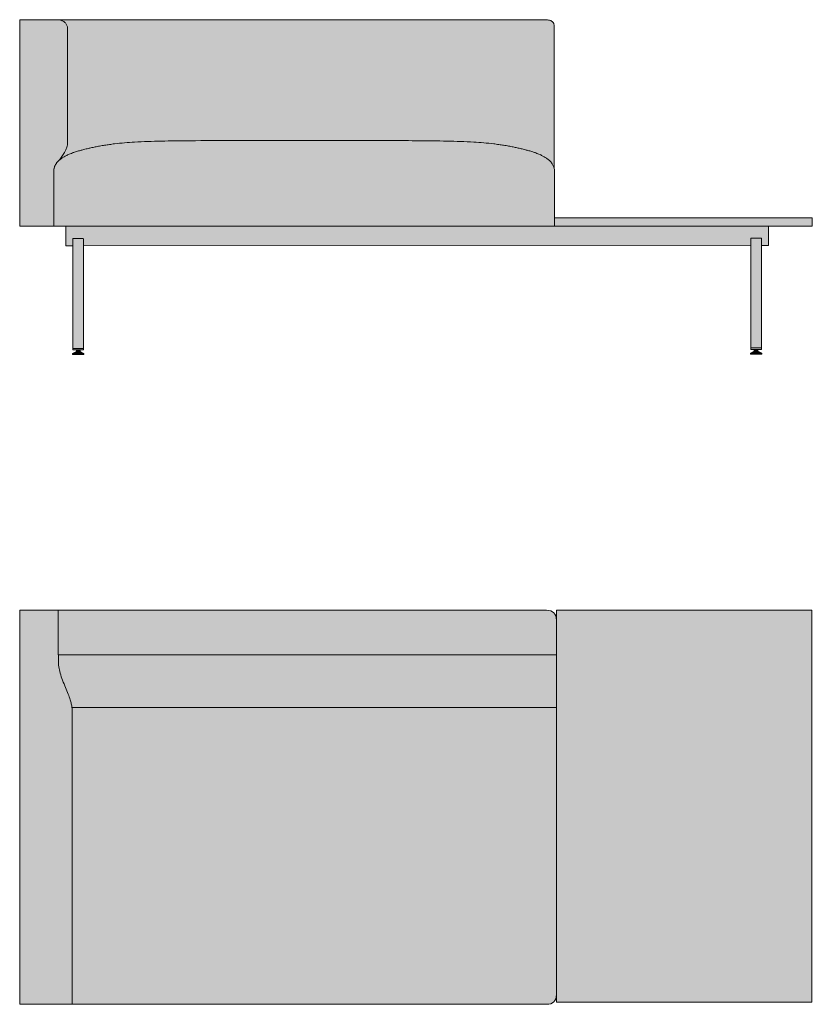
# Model space of a CAD drawing. Units: millimetres. Extents: x -22062 to 14475, y 7741 to 34138.
# Drawn here: x -17335 to -15705, y 20660 to 22684 of the extents above; entities that cross this region are included whole.
import ezdxf

# ---------------------------------------------------------------- set-up
doc = ezdxf.new("R2010")
doc.units = ezdxf.units.MM
doc.header["$MEASUREMENT"] = 0
doc.layers.add('Layer 01_Pen_No__1', color=7, linetype='Continuous', lineweight=13)
doc.layers.add('plaat_Pen_No__1', color=7, linetype='Continuous', lineweight=13)
doc.layers.add('polster_Pen_No__102', color=7, linetype='Continuous', lineweight=13, true_color=0xcccccc)
doc.layers.add('raam_Pen_No__61', color=7, linetype='Continuous', lineweight=20, true_color=0x6a6a6a)

msp = doc.modelspace()

# ---------------------------------------------------------------- hatches: boundary and pattern name
at = {"layer": 'plaat_Pen_No__1', "linetype": 'Continuous', "lineweight": 13}
for points in [[(-15794.7, 22259.7), (-15704.5, 22259.7), (-15704.5, 22277), (-16234.8, 22277), (-16234.8, 22259.8), (-15794.7, 22259.8)], [(-16231.1, 20664.5), (-15705.2, 20664.5), (-15705.2, 21469.8), (-16231.1, 21469.8)]]:
    msp.add_hatch(color=7, dxfattribs=at).paths.add_polyline_path(points)
at = {"layer": 'polster_Pen_No__102', "linetype": 'Continuous', "lineweight": 13, "true_color": 0xcccccc}
for points in [[(-17335.2, 22259.6), (-17265.1, 22259.7), (-17265.2, 22372), (-17265.1, 22372.6), (-17265.1, 22373.1), (-17265.1, 22373.7), (-17265.1, 22374.2), (-17265, 22375), (-17264.9, 22375.8), (-17264.8, 22376.5), (-17264.6, 22377.2), (-17264.5, 22377.9), (-17264.4, 22378.6), (-17264.1, 22379.5), (-17263.9, 22380.4), (-17263.6, 22381.2), (-17263.3, 22382.1), (-17263.1, 22382.6), (-17262.9, 22383.1), (-17262.7, 22383.5), (-17262.5, 22384), (-17262.3, 22384.5), (-17262, 22385), (-17261.8, 22385.4), (-17261.5, 22385.9), (-17261.2, 22386.5), (-17260.9, 22387), (-17260.6, 22387.6), (-17260.2, 22388.1), (-17259.9, 22388.6), (-17259.8, 22388.8), (-17259.1, 22389.6), (-17258.5, 22390.5), (-17258.2, 22390.9), (-17257.8, 22391.3), (-17257.5, 22391.7), (-17256.8, 22392.5), (-17255.9, 22393.4), (-17254.9, 22394.4), (-17254.5, 22394.8), (-17254, 22395.3), (-17253.2, 22396.4), (-17252.3, 22397.4), (-17251.5, 22398.5), (-17250, 22400.6), (-17245.8, 22406.7), (-17244.5, 22408.7), (-17243.8, 22409.7), (-17243.2, 22410.8), (-17242.4, 22412.2), (-17241.6, 22413.7), (-17240.9, 22415.2), (-17240.2, 22416.8), (-17239.4, 22418.5), (-17239.1, 22419.4), (-17238.8, 22420.3), (-17238.5, 22421.2), (-17238.2, 22422.1), (-17237.9, 22423), (-17237.7, 22423.9), (-17237.5, 22424.6), (-17237.4, 22425.2), (-17237.2, 22425.9), (-17237.1, 22426.6), (-17237, 22427.2), (-17236.9, 22427.9), (-17236.8, 22428.6), (-17236.8, 22429.3), (-17236.7, 22430.2), (-17236.7, 22431.2), (-17236.7, 22663.6), (-17236.7, 22665.1), (-17236.8, 22666.5), (-17236.8, 22667.2), (-17236.9, 22667.9), (-17237, 22668.6), (-17237.1, 22668.9), (-17237.1, 22669.3), (-17237.2, 22669.7), (-17237.3, 22670), (-17237.4, 22670.4), (-17237.4, 22670.7), (-17237.6, 22671.1), (-17237.7, 22671.4), (-17237.8, 22671.8), (-17237.9, 22672.1), (-17238, 22672.5), (-17238.2, 22672.8), (-17238.4, 22673.2), (-17238.5, 22673.6), (-17238.7, 22673.9), (-17238.9, 22674.3), (-17239.1, 22674.6), (-17239.3, 22675), (-17239.5, 22675.3), (-17239.7, 22675.6), (-17240, 22676), (-17240.2, 22676.3), (-17240.4, 22676.6), (-17240.7, 22676.9), (-17240.9, 22677.2), (-17241.2, 22677.5), (-17241.4, 22677.8), (-17241.7, 22678), (-17241.9, 22678.2), (-17242.2, 22678.5), (-17242.4, 22678.7), (-17242.7, 22678.9), (-17242.9, 22679.1), (-17243.2, 22679.3), (-17243.8, 22679.8), (-17244.3, 22680.1), (-17244.9, 22680.5), (-17245.5, 22680.9), (-17246, 22681.2), (-17246.5, 22681.4), (-17247, 22681.7), (-17247.5, 22682), (-17248.6, 22682.5), (-17249.6, 22682.9), (-17250.3, 22683.2), (-17250.7, 22683.4), (-17251, 22683.5), (-17251.4, 22683.6), (-17251.7, 22683.7), (-17252.1, 22683.8), (-17252.2, 22683.8), (-17252.4, 22683.9), (-17252.7, 22683.9), (-17252.9, 22684), (-17253.2, 22684), (-17253.5, 22684), (-17253.9, 22684.1), (-17254.4, 22684.1), (-17254.8, 22684.1), (-17298.8, 22684.1), (-17335.2, 22684.1)], [(-17255.3, 22684.1), (-17254.8, 22684.1), (-17254.4, 22684.1), (-17253.9, 22684.1), (-17253.5, 22684), (-17253.2, 22684), (-17252.9, 22684), (-17252.7, 22683.9), (-17252.4, 22683.9), (-17252.2, 22683.8), (-17252.1, 22683.8), (-17251.7, 22683.7), (-17251.4, 22683.6), (-17251, 22683.5), (-17250.7, 22683.4), (-17250.3, 22683.2), (-17249.6, 22682.9), (-17248.6, 22682.5), (-17247.5, 22682), (-17247, 22681.7), (-17246.5, 22681.4), (-17246, 22681.2), (-17245.5, 22680.9), (-17244.9, 22680.5), (-17244.3, 22680.1), (-17243.8, 22679.8), (-17243.2, 22679.3), (-17242.9, 22679.1), (-17242.7, 22678.9), (-17242.4, 22678.7), (-17242.2, 22678.5), (-17241.9, 22678.2), (-17241.7, 22678), (-17241.4, 22677.8), (-17241.2, 22677.5), (-17240.9, 22677.2), (-17240.7, 22676.9), (-17240.4, 22676.6), (-17240.2, 22676.3), (-17240, 22676), (-17239.7, 22675.6), (-17239.5, 22675.3), (-17239.3, 22675), (-17239.1, 22674.6), (-17238.9, 22674.3), (-17238.7, 22673.9), (-17238.5, 22673.6), (-17238.4, 22673.2), (-17238.2, 22672.8), (-17238, 22672.5), (-17237.9, 22672.1), (-17237.8, 22671.8), (-17237.7, 22671.4), (-17237.6, 22671.1), (-17237.4, 22670.7), (-17237.4, 22670.4), (-17237.3, 22670), (-17237.2, 22669.7), (-17237.1, 22669.3), (-17237.1, 22668.9), (-17237, 22668.6), (-17236.9, 22667.9), (-17236.8, 22667.2), (-17236.8, 22666.5), (-17236.7, 22665.1), (-17236.7, 22663.6), (-17236.7, 22431.2), (-17236.7, 22430.2), (-17236.8, 22429.3), (-17236.8, 22428.6), (-17236.9, 22427.9), (-17237, 22427.2), (-17237.1, 22426.6), (-17237.2, 22425.9), (-17237.4, 22425.2), (-17237.5, 22424.6), (-17237.7, 22423.9), (-17237.9, 22423), (-17238.2, 22422.1), (-17238.5, 22421.2), (-17238.8, 22420.3), (-17239.1, 22419.4), (-17239.4, 22418.5), (-17240.2, 22416.8), (-17240.9, 22415.2), (-17241.6, 22413.7), (-17242.4, 22412.2), (-17243.2, 22410.8), (-17243.8, 22409.7), (-17244.5, 22408.7), (-17245.8, 22406.7), (-17250, 22400.6), (-17251.5, 22398.5), (-17252.3, 22397.4), (-17253.2, 22396.4), (-17254, 22395.3), (-17254.5, 22394.8), (-17254.9, 22394.4), (-17254.1, 22395.2), (-17253.2, 22396), (-17252.2, 22396.7), (-17251.3, 22397.5), (-17250.1, 22398.4), (-17248.8, 22399.3), (-17247.6, 22400.1), (-17246.3, 22400.9), (-17245.1, 22401.7), (-17243.9, 22402.4), (-17241.5, 22403.7), (-17239.9, 22404.5), (-17238.4, 22405.2), (-17235.3, 22406.7), (-17231, 22408.5), (-17226.7, 22410.2), (-17223.6, 22411.4), (-17222.1, 22411.9), (-17220.6, 22412.4), (-17218.5, 22413.1), (-17205.4, 22416.6), (-17196.5, 22418.9), (-17188.6, 22420.7), (-17180.1, 22422.5), (-17170.7, 22424.3), (-17160.5, 22426.1), (-17150.6, 22427.5), (-17140, 22428.9), (-17119.5, 22431), (-17098.9, 22432.4), (-17071.6, 22433.7), (-16985.1, 22435.3), (-16893.8, 22435.7), (-16455.9, 22434.5), (-16428.5, 22433.7), (-16401.1, 22432.4), (-16380.5, 22431), (-16360, 22428.9), (-16349.4, 22427.5), (-16339.6, 22426.1), (-16329.4, 22424.3), (-16319.9, 22422.5), (-16311.5, 22420.7), (-16303.6, 22418.9), (-16287.7, 22414.8), (-16281.5, 22413.1), (-16279.5, 22412.4), (-16278, 22411.9), (-16276.4, 22411.4), (-16273.4, 22410.2), (-16269, 22408.5), (-16264.7, 22406.7), (-16261.6, 22405.2), (-16260.1, 22404.5), (-16258.6, 22403.7), (-16256.2, 22402.4), (-16255, 22401.7), (-16253.8, 22400.9), (-16252.5, 22400.1), (-16251.2, 22399.3), (-16250, 22398.4), (-16248.7, 22397.5), (-16248, 22396.9), (-16247.3, 22396.3), (-16246.6, 22395.7), (-16245.9, 22395.1), (-16245.2, 22394.4), (-16244.6, 22393.8), (-16243.9, 22393.1), (-16243.3, 22392.5), (-16242.6, 22391.8), (-16242, 22391), (-16241.4, 22390.3), (-16240.8, 22389.5), (-16240.2, 22388.7), (-16239.7, 22387.9), (-16239.2, 22387.1), (-16238.7, 22386.3), (-16238.4, 22385.7), (-16238.1, 22385.1), (-16237.7, 22384.4), (-16237.5, 22383.8), (-16237.2, 22383.2), (-16236.9, 22382.5), (-16236.7, 22381.9), (-16236.4, 22381.2), (-16236.2, 22380.3), (-16235.9, 22379.4), (-16235.7, 22378.5), (-16235.5, 22377.6), (-16235.7, 22668.5), (-16235.7, 22669.4), (-16235.7, 22670.3), (-16235.7, 22671.2), (-16235.8, 22672.9), (-16235.8, 22673.2), (-16235.8, 22673.6), (-16235.9, 22673.9), (-16235.9, 22674.3), (-16236, 22674.7), (-16236, 22674.8), (-16236, 22675), (-16236.1, 22675.2), (-16236.1, 22675.4), (-16236.2, 22675.6), (-16236.3, 22675.8), (-16236.3, 22676), (-16236.4, 22676.2), (-16236.5, 22676.4), (-16236.6, 22676.6), (-16236.6, 22676.8), (-16236.7, 22677), (-16236.8, 22677.2), (-16236.9, 22677.4), (-16237, 22677.6), (-16237.1, 22677.8), (-16237.2, 22678), (-16237.4, 22678.1), (-16237.5, 22678.3), (-16237.6, 22678.4), (-16237.7, 22678.6), (-16237.8, 22678.7), (-16237.9, 22678.9), (-16238, 22679), (-16238.2, 22679.2), (-16238.3, 22679.3), (-16238.4, 22679.5), (-16238.5, 22679.6), (-16238.7, 22679.7), (-16238.8, 22679.8), (-16238.9, 22680), (-16239.1, 22680.1), (-16239.2, 22680.2), (-16239.4, 22680.3), (-16239.6, 22680.5), (-16239.7, 22680.6), (-16239.9, 22680.8), (-16240.1, 22680.9), (-16240.3, 22681), (-16240.5, 22681.2), (-16240.7, 22681.3), (-16240.9, 22681.4), (-16241.4, 22681.6), (-16241.8, 22681.8), (-16242.2, 22682), (-16242.7, 22682.2), (-16243.2, 22682.5), (-16243.8, 22682.6), (-16244.3, 22682.8), (-16244.9, 22683), (-16245.4, 22683.1), (-16246, 22683.3), (-16246.6, 22683.4), (-16247.2, 22683.5), (-16248.2, 22683.7), (-16249.3, 22683.8), (-16250.3, 22683.9), (-16251.4, 22684), (-16252.4, 22684.1), (-16253.3, 22684.1), (-16254.2, 22684.1), (-16255.2, 22684.1)], [(-17265.2, 22372), (-17265.1, 22259.7), (-17240.4, 22259.7), (-16234.8, 22259.8), (-16234.8, 22372), (-16234.9, 22372.5), (-16234.9, 22373), (-16234.9, 22373.5), (-16234.9, 22373.9), (-16235, 22374.9), (-16235.2, 22375.8), (-16235.3, 22376.7), (-16235.5, 22377.6), (-16235.7, 22378.5), (-16235.9, 22379.4), (-16236.2, 22380.3), (-16236.4, 22381.2), (-16236.7, 22381.9), (-16236.9, 22382.5), (-16237.2, 22383.2), (-16237.5, 22383.8), (-16237.7, 22384.4), (-16238.1, 22385.1), (-16238.4, 22385.7), (-16238.7, 22386.3), (-16239.2, 22387.1), (-16239.7, 22387.9), (-16240.2, 22388.7), (-16240.8, 22389.5), (-16241.4, 22390.3), (-16242, 22391), (-16242.6, 22391.8), (-16243.3, 22392.5), (-16243.9, 22393.1), (-16244.6, 22393.8), (-16245.2, 22394.4), (-16245.9, 22395.1), (-16246.6, 22395.7), (-16247.3, 22396.3), (-16248, 22396.9), (-16248.7, 22397.5), (-16250, 22398.4), (-16251.2, 22399.3), (-16252.5, 22400.1), (-16253.8, 22400.9), (-16255, 22401.7), (-16256.2, 22402.4), (-16258.6, 22403.7), (-16260.1, 22404.5), (-16261.6, 22405.2), (-16264.7, 22406.7), (-16269, 22408.5), (-16273.4, 22410.2), (-16276.4, 22411.4), (-16278, 22411.9), (-16279.5, 22412.4), (-16281.5, 22413.1), (-16294.7, 22416.6), (-16303.6, 22418.9), (-16311.5, 22420.7), (-16319.9, 22422.5), (-16329.4, 22424.3), (-16339.6, 22426.1), (-16349.4, 22427.5), (-16360, 22428.9), (-16380.5, 22431), (-16401.1, 22432.4), (-16428.5, 22433.7), (-16515, 22435.3), (-16893.8, 22435.7), (-16985.1, 22435.3), (-17071.6, 22433.7), (-17098.9, 22432.4), (-17119.5, 22431), (-17140, 22428.9), (-17150.6, 22427.5), (-17160.5, 22426.1), (-17170.7, 22424.3), (-17180.1, 22422.5), (-17188.6, 22420.7), (-17196.5, 22418.9), (-17212.3, 22414.8), (-17218.5, 22413.1), (-17220.6, 22412.4), (-17222.1, 22411.9), (-17223.6, 22411.4), (-17226.7, 22410.2), (-17231, 22408.5), (-17235.3, 22406.7), (-17238.4, 22405.2), (-17239.9, 22404.5), (-17241.5, 22403.7), (-17243.9, 22402.4), (-17245.1, 22401.7), (-17246.3, 22400.9), (-17247.6, 22400.1), (-17248.8, 22399.3), (-17250.1, 22398.4), (-17251.3, 22397.5), (-17252.2, 22396.7), (-17253.2, 22396), (-17254.1, 22395.2), (-17254.9, 22394.4), (-17256, 22393.2), (-17256.6, 22392.6), (-17257.2, 22392.1), (-17257.8, 22391.3), (-17258.5, 22390.5), (-17259.1, 22389.7), (-17259.7, 22388.9), (-17260.2, 22388.1), (-17260.7, 22387.4), (-17261.1, 22386.7), (-17261.5, 22385.9), (-17261.8, 22385.4), (-17262, 22385), (-17262.3, 22384.5), (-17262.5, 22384), (-17262.7, 22383.5), (-17262.9, 22383.1), (-17263.1, 22382.6), (-17263.3, 22382.1), (-17263.6, 22381.2), (-17263.9, 22380.4), (-17264.1, 22379.5), (-17264.4, 22378.6), (-17264.5, 22377.9), (-17264.6, 22377.2), (-17264.8, 22376.5), (-17264.9, 22375.8), (-17265, 22375), (-17265.1, 22374.2), (-17265.1, 22373.7), (-17265.1, 22373.1), (-17265.1, 22372.6)], [(-17255.6, 21378.6), (-17255.7, 21378.6), (-17255.7, 21469.8), (-17335.2, 21469.8), (-17335.2, 20659.8), (-17227.3, 20659.8), (-17227.2, 21250.3), (-17227.3, 21262.3), (-17227.4, 21266), (-17227.5, 21267.8), (-17227.7, 21269.7), (-17227.9, 21271.6), (-17228.2, 21273.6), (-17228.6, 21275.5), (-17229, 21277.5), (-17229.5, 21279.6), (-17230, 21281.7), (-17230.6, 21283.8), (-17231.2, 21285.8), (-17232.2, 21288.8), (-17233.2, 21291.8), (-17235.4, 21297.7), (-17244.1, 21318.5), (-17247, 21326), (-17248.4, 21329.6), (-17249.6, 21333.3), (-17250.8, 21337), (-17251.9, 21340.8), (-17252.8, 21344), (-17253.5, 21347.1), (-17253.8, 21348.7), (-17254.1, 21350.3), (-17254.4, 21351.9), (-17254.7, 21353.6), (-17254.9, 21355.4), (-17255.1, 21357.3), (-17255.4, 21361), (-17255.5, 21364.8), (-17255.7, 21373.6)], [(-17255.7, 21469.8), (-17255.7, 21378.6), (-16231.1, 21378.6), (-16231.1, 21449.9), (-16231.1, 21450.3), (-16231.1, 21450.8), (-16231.2, 21451.2), (-16231.2, 21451.7), (-16231.2, 21452.1), (-16231.3, 21452.6), (-16231.4, 21453), (-16231.5, 21453.5), (-16231.6, 21454), (-16231.7, 21454.4), (-16231.8, 21454.9), (-16231.9, 21455.4), (-16232, 21455.8), (-16232.2, 21456.3), (-16232.4, 21456.7), (-16232.5, 21457.2), (-16232.7, 21457.7), (-16232.9, 21458.1), (-16233.2, 21458.6), (-16233.4, 21459), (-16233.6, 21459.5), (-16233.9, 21459.9), (-16234.1, 21460.3), (-16234.4, 21460.8), (-16234.7, 21461.2), (-16235, 21461.6), (-16235.3, 21462), (-16235.6, 21462.4), (-16236, 21462.8), (-16236.3, 21463.2), (-16236.6, 21463.6), (-16237, 21463.9), (-16237.4, 21464.3), (-16237.8, 21464.7), (-16238.1, 21465), (-16238.5, 21465.3), (-16238.9, 21465.6), (-16239.4, 21465.9), (-16239.8, 21466.2), (-16240.2, 21466.5), (-16240.6, 21466.8), (-16241.1, 21467.1), (-16241.5, 21467.3), (-16242, 21467.5), (-16242.4, 21467.8), (-16242.9, 21468), (-16243.3, 21468.2), (-16243.8, 21468.4), (-16244.2, 21468.5), (-16244.7, 21468.7), (-16245.2, 21468.9), (-16245.6, 21469), (-16246.1, 21469.1), (-16246.6, 21469.2), (-16247, 21469.3), (-16247.5, 21469.4), (-16247.9, 21469.5), (-16248.4, 21469.6), (-16248.9, 21469.6), (-16249.3, 21469.7), (-16249.8, 21469.7), (-16250.2, 21469.7), (-16250.7, 21469.8), (-16251.1, 21469.8)], [(-17227.7, 21269.7), (-16231.1, 21269.7), (-16231.1, 21378.6), (-17255.6, 21378.6), (-17255.7, 21373.6), (-17255.5, 21364.8), (-17255.4, 21361), (-17255.1, 21357.3), (-17254.9, 21355.4), (-17254.7, 21353.6), (-17254.4, 21351.9), (-17254.1, 21350.3), (-17253.8, 21348.7), (-17253.5, 21347.1), (-17252.8, 21344), (-17251.9, 21340.8), (-17250.8, 21337), (-17249.6, 21333.3), (-17248.4, 21329.6), (-17247, 21326), (-17244.1, 21318.5), (-17235.4, 21297.7), (-17233.2, 21291.8), (-17232.2, 21288.8), (-17231.2, 21285.8), (-17230.6, 21283.8), (-17230, 21281.7), (-17229.5, 21279.6), (-17229, 21277.5), (-17228.6, 21275.5), (-17228.2, 21273.6), (-17227.9, 21271.6)], [(-17227.3, 20659.8), (-16251.1, 20659.8), (-16250.7, 20659.8), (-16250.2, 20659.8), (-16249.8, 20659.8), (-16249.3, 20659.8), (-16248.9, 20659.9), (-16248.4, 20659.9), (-16247.9, 20660), (-16247.5, 20660.1), (-16247, 20660.2), (-16246.6, 20660.3), (-16246.1, 20660.4), (-16245.6, 20660.5), (-16245.2, 20660.7), (-16244.7, 20660.8), (-16244.2, 20661), (-16243.8, 20661.2), (-16243.3, 20661.3), (-16242.9, 20661.5), (-16242.4, 20661.8), (-16242, 20662), (-16241.5, 20662.2), (-16241.1, 20662.5), (-16240.6, 20662.7), (-16240.2, 20663), (-16239.8, 20663.3), (-16239.4, 20663.6), (-16238.9, 20663.9), (-16238.5, 20664.2), (-16238.1, 20664.5), (-16237.8, 20664.9), (-16237.4, 20665.2), (-16237, 20665.6), (-16236.6, 20665.9), (-16236.3, 20666.3), (-16236, 20666.7), (-16235.6, 20667.1), (-16235.3, 20667.5), (-16235, 20667.9), (-16234.7, 20668.3), (-16234.4, 20668.8), (-16234.1, 20669.2), (-16233.9, 20669.6), (-16233.6, 20670.1), (-16233.4, 20670.5), (-16233.2, 20670.9), (-16232.9, 20671.4), (-16232.7, 20671.9), (-16232.5, 20672.3), (-16232.4, 20672.8), (-16232.2, 20673.2), (-16232, 20673.7), (-16231.9, 20674.2), (-16231.8, 20674.6), (-16231.7, 20675.1), (-16231.6, 20675.6), (-16231.5, 20676), (-16231.4, 20676.5), (-16231.3, 20676.9), (-16231.2, 20677.4), (-16231.2, 20677.9), (-16231.2, 20678.3), (-16231.1, 20678.8), (-16231.1, 20679.2), (-16231.1, 20679.7), (-16231.1, 21269.7), (-17227.7, 21269.7), (-17227.5, 21267.8), (-17227.4, 21266), (-17227.3, 21262.3), (-17227.2, 21250.3)]]:
    msp.add_hatch(color=254, dxfattribs=at).paths.add_polyline_path(points)
at = {"layer": 'raam_Pen_No__61', "linetype": 'Continuous', "lineweight": 20, "true_color": 0x6a6a6a}
for points in [[(-15794.7, 22259.7), (-17240.4, 22259.7), (-17240.4, 22219.2), (-17226.1, 22219.2), (-17226.2, 22233.5), (-17226.2, 22233.5), (-17226.2, 22233.5), (-17226.2, 22233.5), (-17226.1, 22233.6), (-17226.1, 22233.6), (-17226.1, 22233.6), (-17226.1, 22233.7), (-17226.1, 22233.7), (-17226.1, 22233.7), (-17226.1, 22233.7), (-17226.1, 22233.8), (-17226.1, 22233.8), (-17226, 22233.8), (-17226, 22233.8), (-17226, 22233.9), (-17226, 22233.9), (-17226, 22233.9), (-17225.9, 22233.9), (-17225.9, 22233.9), (-17225.9, 22233.9), (-17225.9, 22234), (-17225.8, 22234), (-17225.8, 22234), (-17225.8, 22234), (-17225.8, 22234), (-17225.7, 22234), (-17225.7, 22234), (-17225.7, 22234), (-17225.6, 22234), (-17225.6, 22234), (-17225.6, 22234), (-17204.8, 22234), (-17204.8, 22234), (-17204.8, 22234), (-17204.7, 22234), (-17204.7, 22234), (-17204.7, 22234), (-17204.6, 22234), (-17204.6, 22234), (-17204.6, 22234), (-17204.6, 22234), (-17204.5, 22234), (-17204.5, 22233.9), (-17204.5, 22233.9), (-17204.5, 22233.9), (-17204.4, 22233.9), (-17204.4, 22233.9), (-17204.4, 22233.8), (-17204.4, 22233.8), (-17204.4, 22233.8), (-17204.3, 22233.8), (-17204.3, 22233.7), (-17204.3, 22233.7), (-17204.3, 22233.7), (-17204.3, 22233.7), (-17204.3, 22233.6), (-17204.3, 22233.6), (-17204.3, 22233.6), (-17204.2, 22233.6), (-17204.2, 22233.5), (-17204.2, 22233.5), (-17204.2, 22233.5), (-17204.2, 22219.2), (-15830.7, 22220), (-15830.7, 22234.2), (-15830.7, 22234.3), (-15830.7, 22234.3), (-15830.7, 22234.3), (-15830.7, 22234.4), (-15830.7, 22234.4), (-15830.7, 22234.4), (-15830.7, 22234.5), (-15830.7, 22234.5), (-15830.7, 22234.5), (-15830.6, 22234.5), (-15830.6, 22234.6), (-15830.6, 22234.6), (-15830.6, 22234.6), (-15830.6, 22234.6), (-15830.6, 22234.7), (-15830.5, 22234.7), (-15830.5, 22234.7), (-15830.5, 22234.7), (-15830.5, 22234.7), (-15830.4, 22234.7), (-15830.4, 22234.8), (-15830.4, 22234.8), (-15830.4, 22234.8), (-15830.3, 22234.8), (-15830.3, 22234.8), (-15830.3, 22234.8), (-15830.2, 22234.8), (-15830.2, 22234.8), (-15830.2, 22234.8), (-15830.2, 22234.8), (-15830.1, 22234.8), (-15809.4, 22234.8), (-15809.4, 22234.8), (-15809.3, 22234.8), (-15809.3, 22234.8), (-15809.3, 22234.8), (-15809.2, 22234.8), (-15809.2, 22234.8), (-15809.2, 22234.8), (-15809.2, 22234.8), (-15809.1, 22234.8), (-15809.1, 22234.8), (-15809.1, 22234.7), (-15809.1, 22234.7), (-15809, 22234.7), (-15809, 22234.7), (-15809, 22234.7), (-15809, 22234.6), (-15808.9, 22234.6), (-15808.9, 22234.6), (-15808.9, 22234.6), (-15808.9, 22234.6), (-15808.9, 22234.5), (-15808.9, 22234.5), (-15808.9, 22234.5), (-15808.8, 22234.4), (-15808.8, 22234.4), (-15808.8, 22234.4), (-15808.8, 22234.4), (-15808.8, 22234.3), (-15808.8, 22234.3), (-15808.8, 22234.3), (-15808.8, 22234.2), (-15808.8, 22220), (-15794.7, 22220)], [(-17226.2, 22233.5), (-17225.9, 22005.6), (-17204.2, 22005.6), (-17204.2, 22233.5), (-17204.2, 22233.5), (-17204.2, 22233.5), (-17204.2, 22233.6), (-17204.3, 22233.6), (-17204.3, 22233.6), (-17204.3, 22233.6), (-17204.3, 22233.7), (-17204.3, 22233.7), (-17204.3, 22233.7), (-17204.3, 22233.7), (-17204.3, 22233.8), (-17204.4, 22233.8), (-17204.4, 22233.8), (-17204.4, 22233.8), (-17204.4, 22233.9), (-17204.4, 22233.9), (-17204.5, 22233.9), (-17204.5, 22233.9), (-17204.5, 22233.9), (-17204.5, 22234), (-17204.6, 22234), (-17204.6, 22234), (-17204.6, 22234), (-17204.6, 22234), (-17204.7, 22234), (-17204.7, 22234), (-17204.7, 22234), (-17204.8, 22234), (-17204.8, 22234), (-17204.8, 22234), (-17225.6, 22234), (-17225.6, 22234), (-17225.6, 22234), (-17225.7, 22234), (-17225.7, 22234), (-17225.7, 22234), (-17225.8, 22234), (-17225.8, 22234), (-17225.8, 22234), (-17225.8, 22234), (-17225.9, 22234), (-17225.9, 22233.9), (-17225.9, 22233.9), (-17225.9, 22233.9), (-17226, 22233.9), (-17226, 22233.9), (-17226, 22233.9), (-17226, 22233.8), (-17226, 22233.8), (-17226.1, 22233.8), (-17226.1, 22233.8), (-17226.1, 22233.7), (-17226.1, 22233.7), (-17226.1, 22233.7), (-17226.1, 22233.7), (-17226.1, 22233.6), (-17226.1, 22233.6), (-17226.1, 22233.6), (-17226.2, 22233.5), (-17226.2, 22233.5), (-17226.2, 22233.5)], [(-15830.7, 22006.4), (-15809, 22006.4), (-15808.8, 22234.2), (-15808.8, 22234.3), (-15808.8, 22234.3), (-15808.8, 22234.3), (-15808.8, 22234.4), (-15808.8, 22234.4), (-15808.8, 22234.4), (-15808.8, 22234.4), (-15808.9, 22234.5), (-15808.9, 22234.5), (-15808.9, 22234.5), (-15808.9, 22234.6), (-15808.9, 22234.6), (-15808.9, 22234.6), (-15808.9, 22234.6), (-15809, 22234.6), (-15809, 22234.7), (-15809, 22234.7), (-15809, 22234.7), (-15809.1, 22234.7), (-15809.1, 22234.7), (-15809.1, 22234.8), (-15809.1, 22234.8), (-15809.2, 22234.8), (-15809.2, 22234.8), (-15809.2, 22234.8), (-15809.2, 22234.8), (-15809.3, 22234.8), (-15809.3, 22234.8), (-15809.3, 22234.8), (-15809.4, 22234.8), (-15809.4, 22234.8), (-15830.1, 22234.8), (-15830.2, 22234.8), (-15830.2, 22234.8), (-15830.2, 22234.8), (-15830.3, 22234.8), (-15830.3, 22234.8), (-15830.3, 22234.8), (-15830.4, 22234.8), (-15830.4, 22234.8), (-15830.4, 22234.8), (-15830.4, 22234.7), (-15830.5, 22234.7), (-15830.5, 22234.7), (-15830.5, 22234.7), (-15830.5, 22234.7), (-15830.6, 22234.7), (-15830.6, 22234.6), (-15830.6, 22234.6), (-15830.6, 22234.6), (-15830.6, 22234.6), (-15830.6, 22234.5), (-15830.7, 22234.5), (-15830.7, 22234.5), (-15830.7, 22234.5), (-15830.7, 22234.4), (-15830.7, 22234.4), (-15830.7, 22234.4), (-15830.7, 22234.3), (-15830.7, 22234.3), (-15830.7, 22234.3), (-15830.7, 22234.2)], [(-17211.1, 22002.1), (-17211.1, 22005.6), (-17218.2, 22005.6), (-17218.2, 22002.1)], [(-15823.9, 22002.9), (-15816.8, 22002.9), (-15816.8, 22006.4), (-15823.9, 22006.4)], [(-17211.1, 22002.1), (-17218.2, 22002.1), (-17226.7, 21997.8), (-17203.3, 21997.8)], [(-17203.3, 21997.8), (-17226.7, 21997.8), (-17226.7, 21995.7), (-17203.3, 21995.7)], [(-15816.8, 22002.9), (-15823.9, 22002.9), (-15831.6, 21998.6), (-15808.3, 21998.6)], [(-15808.3, 21998.6), (-15831.6, 21998.6), (-15831.6, 21996.5), (-15808.3, 21996.5)]]:
    msp.add_hatch(color=251, dxfattribs=at).paths.add_polyline_path(points)

# ---------------------------------------------------------------- linework, layer by layer
at = {"layer": 'Layer 01_Pen_No__1', "color": 7, "linetype": 'Continuous', "lineweight": 13}
for p, q in [((-17204.2, 22219.2), (-15830.7, 22220)), ((-17204.2, 22008.4), (-17225.9, 22008.4)), ((-15830.7, 22009.2), (-15809, 22009.2)), ((-17227.7, 21269.7), (-16231.1, 21269.7))]:
    msp.add_line(p, q, dxfattribs=at)
at = {"layer": 'Layer 01_Pen_No__1', "color": 7, "linetype": 'Continuous', "lineweight": 13, "flags": 128}
for points in [[(-17236.7, 22431.2), (-17236.7, 22661.9)], [(-15808.8, 22220), (-15794.7, 22220), (-15794.7, 22259.8), (-17240.4, 22259.7), (-17240.4, 22219.2), (-17226.1, 22219.2)], [(-17255.7, 21469.8), (-17255.7, 21378.6), (-16231.1, 21378.6)]]:
    msp.add_lwpolyline(points, dxfattribs=at)
for points in [[(-17211.1, 22002.1), (-17218.2, 22002.1), (-17218.2, 22005.6), (-17211.1, 22005.6)], [(-15823.9, 22002.9), (-15816.8, 22002.9), (-15816.8, 22006.4), (-15823.9, 22006.4)], [(-17211.1, 22002.1), (-17203.3, 21997.8), (-17226.7, 21997.8), (-17218.2, 22002.1)], [(-17203.3, 21995.7), (-17226.7, 21995.7), (-17226.7, 21997.8), (-17203.3, 21997.8)], [(-15823.9, 22002.9), (-15831.6, 21998.6), (-15808.3, 21998.6), (-15816.8, 22002.9)], [(-15831.6, 21996.5), (-15808.3, 21996.5), (-15808.3, 21998.6), (-15831.6, 21998.6)], [(-16231.1, 20664.5), (-15705.2, 20664.5), (-15705.2, 21469.8), (-16231.1, 21469.8)]]:
    msp.add_lwpolyline(points, close=True, dxfattribs=at)
at = {"layer": 'Layer 01_Pen_No__1', "color": 7, "linetype": 'Continuous', "lineweight": 13}
for points in [[(-17298.8, 22684.1), (-17310.9, 22684.1), (-17323.1, 22684.1), (-17335.2, 22684.1)], [(-17335.2, 22684.1), (-17335.2, 22542.6), (-17335.2, 22401.1), (-17335.2, 22259.6)], [(-17255.3, 22684.1), (-17017, 22684.1), (-16493.5, 22684.1), (-16255.2, 22684.1)], [(-16235.7, 22668.5), (-16235.6, 22571.6), (-16235.6, 22474.6), (-16235.5, 22377.6)], [(-17265.1, 22259.7), (-17265.1, 22297.1), (-17265.1, 22334.6), (-17265.2, 22372)], [(-17265.1, 22259.7), (-17265.1, 22297.1), (-17265.1, 22334.6), (-17265.2, 22372)], [(-16234.8, 22277), (-16234.8, 22271.2), (-16234.8, 22265.5), (-16234.8, 22259.7)], [(-15704.5, 22277), (-15976.4, 22277), (-15963, 22277), (-16234.8, 22277)], [(-15704.5, 22259.7), (-15704.5, 22265.5), (-15704.5, 22271.2), (-15704.5, 22277)], [(-17335.2, 22259.6), (-17311.8, 22259.6), (-17288.5, 22259.7), (-17265.1, 22259.7)], [(-16234.8, 22259.7), (-16108.7, 22259.7), (-15982.6, 22259.7), (-16146.5, 22259.7)], [(-16146.5, 22259.7), (-15952, 22259.7), (-15828.3, 22259.7), (-15704.5, 22259.7)], [(-17204.2, 22005.6), (-17211.4, 22005.6), (-17218.7, 22005.6), (-17225.9, 22005.6)], [(-15830.7, 22006.4), (-15823.5, 22006.4), (-15816.3, 22006.4), (-15809, 22006.4)], [(-17335.2, 20659.8), (-17335.2, 20929.8), (-17335.2, 21199.8), (-17335.2, 21469.8)], [(-16251.1, 20659.8), (-16708.8, 20659.8), (-17070.2, 20659.8), (-17335.2, 20659.8)]]:
    msp.add_open_spline(points, degree=3, dxfattribs=at)
for points, knots in [([(-17236.7, 22661.9), (-17236.7, 22662.5), (-17236.7, 22663.1), (-17236.7, 22663.6), (-17236.7, 22665.5), (-17236.8, 22667.4), (-17237.1, 22669.3), (-17237.3, 22670.3), (-17237.6, 22671.2), (-17237.9, 22672.1), (-17238.3, 22673.1), (-17238.8, 22674.1), (-17239.3, 22675), (-17239.9, 22675.9), (-17240.5, 22676.7), (-17241.2, 22677.5), (-17242.4, 22678.9), (-17243.9, 22679.9), (-17245.5, 22680.9), (-17246.8, 22681.7), (-17248.2, 22682.3), (-17249.6, 22682.9), (-17250.5, 22683.3), (-17251.5, 22683.7), (-17252.4, 22683.9), (-17252.8, 22684), (-17253.1, 22684), (-17253.5, 22684), (-17254.5, 22684.2), (-17255.6, 22684.1), (-17256.7, 22684.1), (-17258.4, 22684.1), (-17260.1, 22684.1), (-17261.8, 22684.1), (-17266.6, 22684.1), (-17271.4, 22684.1), (-17276.3, 22684.1), (-17283.8, 22684.1), (-17291.3, 22684.1), (-17298.8, 22684.1)], [0, 0, 0, 0, 1, 1, 1, 2, 2, 2, 3, 3, 3, 4, 4, 4, 5, 5, 5, 6, 6, 6, 7, 7, 7, 8, 8, 8, 9, 9, 9, 10, 10, 10, 11, 11, 11, 12, 12, 12, 13, 13, 13, 13]), ([(-16255.2, 22684.1), (-16253.9, 22684.2), (-16252.7, 22684.1), (-16251.4, 22684), (-16250, 22683.9), (-16248.6, 22683.8), (-16247.2, 22683.5), (-16245.6, 22683.2), (-16244.1, 22682.8), (-16242.7, 22682.2), (-16241.5, 22681.8), (-16240.4, 22681.1), (-16239.4, 22680.3), (-16238.6, 22679.7), (-16237.9, 22679), (-16237.4, 22678.1), (-16236.7, 22677.2), (-16236.3, 22676.1), (-16236, 22675), (-16235.8, 22674.1), (-16235.8, 22673.1), (-16235.7, 22672.1), (-16235.7, 22670.9), (-16235.7, 22669.7), (-16235.7, 22668.5)], [0, 0, 0, 0, 1, 1, 1, 2, 2, 2, 3, 3, 3, 4, 4, 4, 5, 5, 5, 6, 6, 6, 7, 7, 7, 8, 8, 8, 8]), ([(-17265.2, 22372), (-17265.1, 22373.3), (-17265, 22374.6), (-17264.9, 22375.8), (-17264.6, 22377.7), (-17264.2, 22379.5), (-17263.6, 22381.2), (-17263, 22383), (-17262.3, 22384.7), (-17261.3, 22386.3), (-17260.1, 22388.5), (-17258.5, 22390.6), (-17256.8, 22392.5), (-17255.1, 22394.3), (-17253.3, 22395.9), (-17251.3, 22397.5), (-17249.7, 22398.7), (-17248, 22399.9), (-17246.3, 22400.9), (-17244.7, 22401.9), (-17243.1, 22402.8), (-17241.5, 22403.7), (-17239.4, 22404.8), (-17237.4, 22405.7), (-17235.3, 22406.7), (-17232.5, 22407.9), (-17229.6, 22409.1), (-17226.7, 22410.2), (-17224.6, 22411), (-17222.6, 22411.8), (-17220.6, 22412.4), (-17217.8, 22413.3), (-17215.1, 22414), (-17212.3, 22414.8), (-17210, 22415.4), (-17207.7, 22416), (-17205.4, 22416.6), (-17202.4, 22417.4), (-17199.5, 22418.2), (-17196.5, 22418.9), (-17193.8, 22419.5), (-17191.2, 22420.1), (-17188.6, 22420.7), (-17185.8, 22421.3), (-17182.9, 22421.9), (-17180.1, 22422.5), (-17177, 22423.1), (-17173.8, 22423.7), (-17170.7, 22424.3), (-17167.3, 22424.9), (-17163.9, 22425.5), (-17160.5, 22426.1), (-17157.2, 22426.6), (-17153.9, 22427.1), (-17150.6, 22427.5), (-17147.1, 22428), (-17143.6, 22428.5), (-17140, 22428.9), (-17126.4, 22430.5), (-17112.7, 22431.6), (-17098.9, 22432.4), (-17080.7, 22433.5), (-17062.4, 22434.1), (-17044.2, 22434.5), (-17024.5, 22434.9), (-17004.8, 22435.2), (-16985.1, 22435.3), (-16954.7, 22435.6), (-16924.2, 22435.8), (-16893.8, 22435.7)], [0, 0, 0, 0, 1, 1, 1, 2, 2, 2, 3, 3, 3, 4, 4, 4, 5, 5, 5, 6, 6, 6, 7, 7, 7, 8, 8, 8, 9, 9, 9, 10, 10, 10, 11, 11, 11, 12, 12, 12, 13, 13, 13, 14, 14, 14, 15, 15, 15, 16, 16, 16, 17, 17, 17, 18, 18, 18, 19, 19, 19, 20, 20, 20, 21, 21, 21, 22, 22, 22, 23, 23, 23, 23]), ([(-17265.2, 22372), (-17265.1, 22372.8), (-17265.1, 22373.5), (-17265.1, 22374.2), (-17265, 22374.7), (-17264.9, 22375.3), (-17264.9, 22375.8), (-17264.7, 22376.8), (-17264.6, 22377.7), (-17264.4, 22378.6), (-17264.1, 22379.8), (-17263.7, 22380.9), (-17263.3, 22382.1), (-17262.8, 22383.4), (-17262.2, 22384.7), (-17261.5, 22385.9), (-17261, 22386.9), (-17260.4, 22387.9), (-17259.8, 22388.8), (-17259, 22389.9), (-17258.1, 22391), (-17257.2, 22392.1), (-17256.4, 22392.8), (-17255.7, 22393.6), (-17254.9, 22394.4), (-17252.5, 22396.9), (-17250.5, 22399.9), (-17248.4, 22402.8), (-17246.6, 22405.4), (-17244.8, 22408), (-17243.2, 22410.8), (-17242.1, 22412.7), (-17241.1, 22414.7), (-17240.2, 22416.8), (-17239.2, 22419.1), (-17238.3, 22421.5), (-17237.7, 22423.9), (-17237.2, 22425.7), (-17236.9, 22427.5), (-17236.8, 22429.3), (-17236.7, 22429.9), (-17236.7, 22430.5), (-17236.7, 22431.2)], [0, 0, 0, 0, 1, 1, 1, 2, 2, 2, 3, 3, 3, 4, 4, 4, 5, 5, 5, 6, 6, 6, 7, 7, 7, 8, 8, 8, 9, 9, 9, 10, 10, 10, 11, 11, 11, 12, 12, 12, 13, 13, 13, 14, 14, 14, 14]), ([(-16893.8, 22435.7), (-16580.6, 22435.8), (-16547.8, 22435.6), (-16515, 22435.3), (-16495.3, 22435.2), (-16475.6, 22434.9), (-16455.9, 22434.5), (-16437.6, 22434.1), (-16419.4, 22433.5), (-16401.1, 22432.4), (-16387.4, 22431.6), (-16373.7, 22430.5), (-16360, 22428.9), (-16356.5, 22428.5), (-16353, 22428), (-16349.4, 22427.5), (-16346.1, 22427.1), (-16342.8, 22426.6), (-16339.6, 22426.1), (-16336.2, 22425.5), (-16332.8, 22424.9), (-16329.4, 22424.3), (-16326.2, 22423.7), (-16323.1, 22423.1), (-16319.9, 22422.5), (-16317.1, 22421.9), (-16314.3, 22421.3), (-16311.5, 22420.7), (-16308.9, 22420.1), (-16306.2, 22419.5), (-16303.6, 22418.9), (-16300.6, 22418.2), (-16297.6, 22417.4), (-16294.7, 22416.6), (-16292.4, 22416), (-16290.1, 22415.4), (-16287.7, 22414.8), (-16285, 22414), (-16282.2, 22413.3), (-16279.5, 22412.4), (-16277.4, 22411.8), (-16275.4, 22411), (-16273.4, 22410.2), (-16270.5, 22409.1), (-16267.6, 22407.9), (-16264.7, 22406.7), (-16262.7, 22405.7), (-16260.6, 22404.8), (-16258.6, 22403.7), (-16257, 22402.8), (-16255.4, 22401.9), (-16253.8, 22400.9), (-16252.1, 22399.9), (-16250.4, 22398.7), (-16248.7, 22397.5), (-16246.8, 22395.9), (-16244.9, 22394.3), (-16243.3, 22392.5), (-16241.5, 22390.6), (-16240, 22388.5), (-16238.7, 22386.3), (-16237.8, 22384.7), (-16237, 22383), (-16236.4, 22381.2), (-16235.9, 22379.5), (-16235.4, 22377.7), (-16235.2, 22375.8), (-16235, 22374.6), (-16234.8, 22373.3), (-16234.8, 22372), (-16234.8, 22334.6), (-16234.8, 22297.1), (-16234.8, 22259.7)], [0, 0, 0, 0, 1, 1, 1, 2, 2, 2, 3, 3, 3, 4, 4, 4, 5, 5, 5, 6, 6, 6, 7, 7, 7, 8, 8, 8, 9, 9, 9, 10, 10, 10, 11, 11, 11, 12, 12, 12, 13, 13, 13, 14, 14, 14, 15, 15, 15, 16, 16, 16, 17, 17, 17, 18, 18, 18, 19, 19, 19, 20, 20, 20, 21, 21, 21, 22, 22, 22, 23, 23, 23, 24, 24, 24, 24]), ([(-16234.8, 22259.7), (-16361.1, 22259.7), (-16487.3, 22259.7), (-16893.8, 22259.7), (-17017.6, 22259.7), (-17141.3, 22259.7), (-17265.1, 22259.7)], [0, 0, 0, 0, 1, 1, 1, 2, 2, 2, 2]), ([(-17225.9, 22005.6), (-17226, 22081.5), (-17226.1, 22157.5), (-17226.2, 22233.4), (-17226.2, 22233.6), (-17226.1, 22233.7), (-17226, 22233.9), (-17225.9, 22234), (-17225.7, 22234), (-17225.6, 22234)], [0, 0, 0, 0, 1, 1, 1, 2, 2, 2, 3, 3, 3, 3]), ([(-17225.6, 22234), (-17220.6, 22234), (-17215.6, 22234), (-17210.6, 22234), (-17208.6, 22234), (-17206.7, 22234), (-17204.8, 22234), (-17204.4, 22234), (-17204.2, 22233.8), (-17204.2, 22233.4), (-17204.2, 22232), (-17204.2, 22231.1), (-17204.2, 22230.7), (-17204.2, 22230.1), (-17204.2, 22229.6), (-17204.2, 22229.2), (-17204.2, 22212.4), (-17204.2, 22197.5), (-17204.2, 22184.3), (-17204.2, 22180.7), (-17204.2, 22178.9), (-17204.2, 22178.9), (-17204.2, 22122.1), (-17204.2, 22065.2), (-17204.2, 22008.4), (-17204.2, 22007.5), (-17204.2, 22006.5), (-17204.2, 22005.6)], [0, 0, 0, 0, 1, 1, 1, 2, 2, 2, 3, 3, 3, 4, 4, 4, 5, 5, 5, 6, 6, 6, 7, 7, 7, 8, 8, 8, 9, 9, 9, 9]), ([(-15809.4, 22234.8), (-15814.4, 22234.8), (-15819.4, 22234.8), (-15824.4, 22234.8), (-15826.4, 22234.8), (-15828.3, 22234.8), (-15830.1, 22234.8), (-15830.5, 22234.8), (-15830.7, 22234.6), (-15830.7, 22234.2), (-15830.7, 22232.8), (-15830.7, 22231.9), (-15830.7, 22231.5), (-15830.7, 22230.9), (-15830.7, 22230.4), (-15830.7, 22229.9), (-15830.7, 22213.2), (-15830.7, 22198.2), (-15830.7, 22185.1), (-15830.7, 22181.5), (-15830.7, 22179.7), (-15830.7, 22179.7), (-15830.7, 22122.9), (-15830.7, 22066), (-15830.7, 22009.2), (-15830.7, 22008.2), (-15830.7, 22007.3), (-15830.7, 22006.4)], [0, 0, 0, 0, 1, 1, 1, 2, 2, 2, 3, 3, 3, 4, 4, 4, 5, 5, 5, 6, 6, 6, 7, 7, 7, 8, 8, 8, 9, 9, 9, 9]), ([(-15809, 22006.4), (-15808.9, 22082.3), (-15808.9, 22158.3), (-15808.8, 22234.2), (-15808.8, 22234.4), (-15808.9, 22234.5), (-15809, 22234.7), (-15809.1, 22234.8), (-15809.2, 22234.8), (-15809.4, 22234.8)], [0, 0, 0, 0, 1, 1, 1, 2, 2, 2, 3, 3, 3, 3]), ([(-17335.2, 21469.8), (-17070.2, 21469.8), (-16708.8, 21469.8), (-16251.1, 21469.8), (-16237.8, 21469.8), (-16231.1, 21463.1), (-16231.1, 21449.8), (-16231.1, 21193.1), (-16231.1, 20936.4), (-16231.1, 20679.8), (-16231.1, 20666.4), (-16237.8, 20659.8), (-16251.1, 20659.8)], [0, 0, 0, 0, 1, 1, 1, 2, 2, 2, 3, 3, 3, 4, 4, 4, 4]), ([(-17255.6, 21378.6), (-17255.7, 21375.3), (-17255.7, 21371.9), (-17255.6, 21368.6), (-17255.5, 21363.6), (-17255.3, 21358.5), (-17254.7, 21353.6), (-17254.1, 21349.2), (-17253.1, 21345), (-17251.9, 21340.8), (-17250.5, 21335.8), (-17248.9, 21330.8), (-17247, 21326), (-17245.1, 21321), (-17243, 21316.1), (-17241, 21311.2), (-17239.1, 21306.7), (-17237.2, 21302.2), (-17235.4, 21297.7), (-17233.9, 21293.8), (-17232.4, 21289.9), (-17231.2, 21285.8), (-17230.4, 21283.1), (-17229.6, 21280.3), (-17229, 21277.5), (-17228.4, 21274.9), (-17228, 21272.3), (-17227.7, 21269.7), (-17227.4, 21267.2), (-17227.3, 21264.7), (-17227.3, 21262.3), (-17227.1, 21254.3), (-17227.2, 21246.2), (-17227.3, 21238.2), (-17227.4, 21224.2), (-17227.3, 21210.1), (-17227.3, 21196.1), (-17226.5, 21017.3), (-17227.3, 20838.5), (-17227.3, 20659.8)], [0, 0, 0, 0, 1, 1, 1, 2, 2, 2, 3, 3, 3, 4, 4, 4, 5, 5, 5, 6, 6, 6, 7, 7, 7, 8, 8, 8, 9, 9, 9, 10, 10, 10, 11, 11, 11, 12, 12, 12, 13, 13, 13, 13])]:
    msp.add_open_spline(points, degree=3, knots=knots, dxfattribs=at)

doc.saveas('drawing.dxf')
